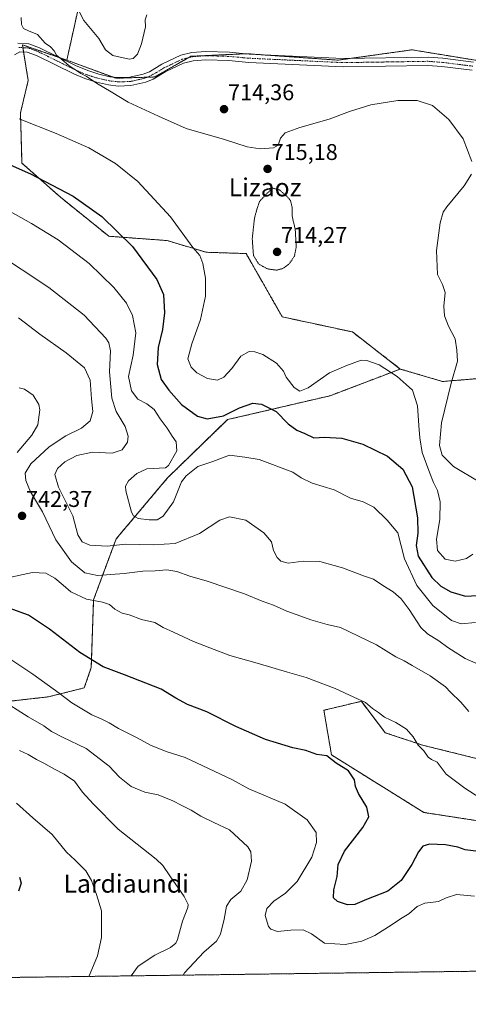
# Model space of a CAD drawing. Units: metres. Extents: x 590025 to 593458, y 4756784 to 4759143.
# Drawn here: x 590948 to 591145, y 4756784 to 4757217 of the extents above; entities that cross this region are included whole.
import ezdxf
from ezdxf.enums import TextEntityAlignment as Align

# ---------------------------------------------------------------- set-up
doc = ezdxf.new("R2010")
doc.units = ezdxf.units.M
doc.header["$MEASUREMENT"] = 0
for name, pattern in [('TRAZO_Y_PUNTO', [1, 0.5, -0.25, 0, -0.25]), ('TRAZOS', [0.75, 0.5, -0.25]), ('TRAZOS2', [0.375, 0.25, -0.125])]:
    doc.linetypes.add(name, pattern=pattern)
for name, color, linetype, lineweight in [('Arbolado forestal', 92, 'TRAZOS', 0), ('Arbolado forestal CxS', 92, 'Continuous', 0), ('Camino', 19, 'Continuous', 0), ('Camino Cxs', 19, 'Continuous', 0), ('Camino eje', 39, 'TRAZO_Y_PUNTO', 13), ('Carátula', 7, 'Continuous', 5), ('Comarca CxS', 133, 'Continuous', 0), ('Comunidad Autónoma CxS', 142, 'Continuous', 0), ('Curva de nivel maestra', 36, 'Continuous', 30), ('Curva de nivel normal', 36, 'Continuous', 0), ('Curva de nivel normal depresión', 36, 'TRAZOS2', 0), ('Entidad de ámbito territorial CxS', 92, 'Continuous', 0), ('Espacio natural protegido CxS', 2, 'Continuous', 0), ('Municipio CxS', 142, 'Continuous', 0), ('Prado', 92, 'Continuous', 0), ('Prado CxS', 92, 'Continuous', 0), ('Provincia CxS', 1, 'Continuous', 0), ('Punto de cota en terreno', 7, 'Continuous', 0), ('Rótulo de punto de cota en terreno', 19, 'Continuous', 0), ('Texto cartográfico', 19, 'Continuous', 0)]:
    doc.layers.add(name, color=color, linetype=linetype, lineweight=lineweight)
doc.styles.add('Arial', font='txt', dxfattribs={"height": 0.2})

# ---------------------------------------------------------------- blocks, each defined once
blk = doc.blocks.new('*U150')
at = {"layer": 'Arbolado forestal CxS', "color": 92, "linetype": 'Continuous', "lineweight": 0}
blk.add_polyline3d([(590975.43, 4757231.33, 707.37), (590968.39, 4757199.46, 714.77), (590966.35, 4757200.16, 714.9), (590948.82, 4757206.21, 715.61), (590951.37, 4757190.56, 716.86), (590947.96, 4757176.23, 719.34), (590948.64, 4757154.09, 724.12), (590965.54, 4757139.13, 725.6), (590986.89, 4757121.9, 726.21), (591012.65, 4757119.99, 721.3), (591029.71, 4757114.85, 719.16), (591047.36, 4757114.28, 715.39), (591063.3, 4757086.4, 717.8), (591094.17, 4757079.77, 718.85), (591115.28, 4757063.43, 719.45), (591084.37, 4757051.68, 721.24), (591039.22, 4757041.14, 725.65), (591012.75, 4757015.48, 729.32), (590990.1, 4756988.59, 734.21), (590980.17, 4756961.8, 744.78), (590979.15, 4756931.92, 750.75), (590976.05, 4756923, 752.63), (590960.2, 4756919.04, 756.44), (590923.38, 4756914.9, 761.48)], dxfattribs=at)
blk = doc.blocks.new('*U153')
at = {"layer": 'Arbolado forestal CxS', "color": 92, "linetype": 'Continuous', "lineweight": 0}
blk.add_polyline3d([(591454.54, 4757105.17, 701.26), (591407.28, 4757129.08, 699.87), (591333.54, 4757129.65, 696.97), (591311.33, 4757130.79, 697), (591293.68, 4757141.6, 698.13), (591290.11, 4757145.41, 698.27), (591285.14, 4757150.71, 698.15), (591279.27, 4757148.26, 698.49), (591278.31, 4757147.86, 698.59), (591250.98, 4757147.86, 699.88), (591228.26, 4757152.79, 700.37), (591210.37, 4757164.07, 703.51), (591182.08, 4757193.96, 711.07), (591120.42, 4757204.01, 713.83), (591087.96, 4757199.46, 713.06), (591047.54, 4757202.3, 712.91), (591023.05, 4757201.17, 712.48), (591007.11, 4757192.06, 712.99), (590990.03, 4757191.49, 713.61), (590968.39, 4757199.46, 714.77), (590975.43, 4757231.33, 707.37)], dxfattribs=at)
blk = doc.blocks.new('*U154')
at = {"layer": 'Arbolado forestal CxS', "color": 92, "linetype": 'Continuous', "lineweight": 0}
for points in [[(591150.45, 4756891.51, 741.45), (591125.02, 4756897.8, 744.71), (591108.63, 4756903.26, 745.93), (591098.12, 4756917.1, 745.1), (591090.59, 4756915.29, 745.98), (591081.63, 4756913.14, 746.83), (591084.97, 4756893.47, 749.57), (591125.69, 4756868.11, 748.38), (591161.19, 4756862.65, 746.44)], [(591333.1, 4756800.67, 733.1), (590780.19, 4756793.28, 787.38)], [(590923.38, 4756914.9, 761.48), (590960.2, 4756919.04, 756.44), (590976.05, 4756923, 752.63), (590979.15, 4756931.92, 750.75), (590980.17, 4756961.8, 744.78), (590990.1, 4756988.59, 734.21), (591012.75, 4757015.48, 729.32), (591039.22, 4757041.14, 725.65), (591084.37, 4757051.68, 721.24), (591115.28, 4757063.43, 719.45), (591115.28, 4757063.43, 719.45), (591133.91, 4757057.94, 716.34), (591161.81, 4757060.21, 709.96)]]:
    blk.add_polyline3d(points, dxfattribs=at)
blk = doc.blocks.new('*U159')
at = {"layer": 'Prado CxS', "color": 92, "linetype": 'Continuous', "lineweight": 0}
blk.add_polyline3d([(591161.81, 4757060.21, 709.96), (591133.91, 4757057.94, 716.34), (591115.28, 4757063.43, 719.45), (591094.17, 4757079.77, 718.85), (591063.3, 4757086.4, 717.8), (591047.36, 4757114.28, 715.39), (591029.71, 4757114.85, 719.16), (591012.65, 4757119.99, 721.3), (590986.89, 4757121.9, 726.21), (590965.54, 4757139.13, 725.6), (590948.64, 4757154.09, 724.12), (590947.96, 4757176.23, 719.34), (590951.37, 4757190.56, 716.86), (590948.82, 4757206.21, 715.61), (590966.35, 4757200.16, 714.9), (590968.39, 4757199.46, 714.77), (590968.39, 4757199.46, 714.77), (590990.03, 4757191.49, 713.61), (591007.11, 4757192.06, 712.99), (591023.05, 4757201.17, 712.48), (591047.54, 4757202.3, 712.91), (591087.96, 4757199.46, 713.06), (591120.42, 4757204.01, 713.83), (591182.08, 4757193.96, 711.07)], dxfattribs=at)
blk = doc.blocks.new('*U165')
at = {"layer": 'Curva de nivel normal', "color": 36, "linetype": 'Continuous', "lineweight": 0}
for points in [[(590948.24, 4757218.3, 715), (590948.39, 4757215.12, 715), (590949.28, 4757213.47, 715), (590951.51, 4757212.31, 715), (590955.4, 4757210.73, 715), (590958.85, 4757206.94, 715), (590961.15, 4757205.32, 715), (590962.88, 4757203.53, 715), (590963.91, 4757201.63, 715), (590966.01, 4757199.86, 715), (590969.35, 4757196.93, 715), (590973.16, 4757194.56, 715), (590974.63, 4757193.53, 715), (590976.88, 4757192.4, 715), (590981.4, 4757189.26, 715), (590987.97, 4757185.46, 715), (590995.42, 4757180.98, 715), (591008.77, 4757174.76, 715), (591021, 4757169.4, 715), (591037.81, 4757164.54, 715), (591047.8, 4757161.32, 715), (591053.56, 4757160.45, 715), (591059.42, 4757160.88, 715), (591061.48, 4757162.06, 715), (591062.55, 4757165.17, 715), (591064.55, 4757167.5, 715), (591070.97, 4757169.83, 715), (591083.93, 4757173.42, 715), (591092.88, 4757176.89, 715), (591102.24, 4757179.74, 715), (591114.16, 4757181.7, 715), (591122.77, 4757181.67, 715), (591129.4, 4757179.52, 715), (591136.66, 4757173.32, 715), (591142.99, 4757164.83, 715), (591146.8, 4757154.78, 715)], [(591146.62, 4757149.29, 715), (591143.44, 4757144.12, 715), (591135.71, 4757134.83, 715), (591134.19, 4757132.5, 715), (591132.78, 4757127.78, 715), (591131.21, 4757115.63, 715), (591131.63, 4757105.03, 715), (591133.94, 4757100.67, 715), (591135, 4757097.06, 715), (591134.42, 4757091.15, 715), (591134.74, 4757086.81, 715), (591136.58, 4757082.32, 715), (591139.49, 4757076.74, 715), (591140.24, 4757071.68, 715), (591140.44, 4757066.85, 715), (591137.69, 4757057.17, 715), (591133.46, 4757039.71, 715), (591132.57, 4757029.72, 715), (591133.76, 4757025.49, 715), (591138.7, 4757020.44, 715), (591149.97, 4757013.8, 715)]]:
    blk.add_polyline3d(points, dxfattribs=at)
blk = doc.blocks.new('*U171')
at = {"layer": 'Curva de nivel normal', "color": 36, "linetype": 'Continuous', "lineweight": 0}
blk.add_polyline3d([(590972.85, 4757223.01, 710), (590975.82, 4757216.92, 710), (590982.5, 4757208.94, 710), (590985.43, 4757203.97, 710), (590988.6, 4757201.5, 710), (590995.9, 4757199.84, 710), (590997.61, 4757200.22, 710), (590999.52, 4757202.14, 710), (591001.31, 4757206.6, 710), (591003.06, 4757214.11, 710), (591002.93, 4757217.26, 710), (591003.62, 4757219.41, 710)], dxfattribs=at)
blk = doc.blocks.new('*U173')
at = {"layer": 'Curva de nivel normal', "color": 36, "linetype": 'Continuous', "lineweight": 0}
blk.add_polyline3d([(590934.88, 4757137.55, 730), (590952.86, 4757127.58, 730), (590964.54, 4757120.33, 730), (590978.27, 4757109.9, 730), (590989.12, 4757099.36, 730), (590994.64, 4757092.46, 730), (590997.31, 4757086.99, 730), (590998.79, 4757079.35, 730), (590997.59, 4757069.55, 730), (590995.5, 4757060.17, 730), (590996.84, 4757053.89, 730), (590999.71, 4757050.17, 730), (591003.62, 4757048.08, 730), (591006.9, 4757045.54, 730), (591009.47, 4757041.53, 730), (591012.58, 4757037.35, 730), (591014.75, 4757033.8, 730), (591016.53, 4757031.3, 730), (591016.91, 4757027.34, 730), (591013.24, 4757020.88, 730), (591011.8, 4757019.96, 730), (591003.65, 4757019.49, 730), (590999.16, 4757017.43, 730), (590995.5, 4757014.21, 730), (590994.3, 4757011.82, 730), (590994.37, 4757009.73, 730), (590996.83, 4757000.42, 730), (590997.71, 4756998.71, 730), (590999.77, 4756997.58, 730), (591004.66, 4756997.02, 730), (591008.17, 4756996.99, 730), (591010.78, 4756998.58, 730), (591015.39, 4757004.98, 730), (591018.89, 4757013.73, 730), (591020.95, 4757016.41, 730), (591026.1, 4757020.45, 730), (591032.66, 4757022.67, 730), (591040.1, 4757025.48, 730), (591046.77, 4757024.56, 730), (591053.1, 4757023.57, 730), (591067.95, 4757017.94, 730), (591071.56, 4757015.58, 730), (591076.46, 4757013.18, 730), (591086.16, 4757010.22, 730), (591093.35, 4757006.51, 730), (591098.87, 4757004.9, 730), (591103.69, 4757002.52, 730), (591109.5, 4756996.86, 730), (591114.17, 4756991.35, 730), (591117.12, 4756979.77, 730), (591122.52, 4756968.11, 730), (591129.66, 4756959.28, 730), (591137.79, 4756952.74, 730), (591142.11, 4756951.23, 730), (591148.43, 4756951.86, 730)], dxfattribs=at)
blk = doc.blocks.new('*U186')
at = {"layer": 'Curva de nivel normal', "color": 36, "linetype": 'Continuous', "lineweight": 0}
blk.add_polyline3d([(591147.24, 4756981.95, 720), (591144.43, 4756979.96, 720), (591139.43, 4756978.82, 720), (591135.1, 4756979.76, 720), (591131.71, 4756983.44, 720), (591131.26, 4756988.5, 720), (591132.71, 4756997.15, 720), (591132.88, 4757004.95, 720), (591131.62, 4757009.94, 720), (591129.84, 4757013.38, 720), (591128.32, 4757017.58, 720), (591124.86, 4757026.6, 720), (591123.91, 4757033.17, 720), (591123.39, 4757038.54, 720), (591122.87, 4757047.25, 720), (591120.66, 4757054.06, 720), (591117.91, 4757056.66, 720), (591113.92, 4757060.07, 720), (591105.92, 4757065.34, 720), (591100.54, 4757067.22, 720), (591098.06, 4757067.28, 720), (591091.23, 4757064.86, 720), (591084.1, 4757061.75, 720), (591074.75, 4757055.1, 720), (591070.96, 4757053.69, 720), (591068.58, 4757055.32, 720), (591065.08, 4757059.81, 720), (591063.77, 4757062.51, 720), (591060.68, 4757066.08, 720), (591054.76, 4757069.77, 720), (591051.24, 4757071.07, 720), (591048.73, 4757071.15, 720), (591045.09, 4757069.11, 720), (591041.14, 4757063.72, 720), (591037.61, 4757059.9, 720), (591034.7, 4757058.54, 720), (591030.33, 4757059.26, 720), (591025.66, 4757061.78, 720), (591023.1, 4757064.2, 720), (591021.74, 4757067.91, 720), (591023.43, 4757074.5, 720), (591027.32, 4757085.27, 720), (591029.41, 4757095.57, 720), (591029.52, 4757103.44, 720), (591028.26, 4757109.88, 720), (591026.97, 4757113.37, 720), (591023.89, 4757116.94, 720), (591014.06, 4757130.46, 720), (590999.72, 4757145.95, 720), (590989.81, 4757153.88, 720), (590978.14, 4757160.87, 720), (590963.66, 4757167.17, 720), (590947.34, 4757173.64, 720)], dxfattribs=at)
blk = doc.blocks.new('*U187')
at = {"layer": 'Curva de nivel normal', "color": 36, "linetype": 'Continuous', "lineweight": 0}
blk.add_polyline3d([(590946.19, 4756872.2, 770), (590953.48, 4756865.72, 770), (590961.93, 4756858.37, 770), (590968.29, 4756850.69, 770), (590972.11, 4756847.18, 770), (590976.79, 4756842.43, 770), (590979.21, 4756838.23, 770), (590981.41, 4756832.05, 770), (590983.61, 4756824.86, 770), (590983.72, 4756813, 770), (590981.85, 4756805.01, 770), (590978.71, 4756797.28, 770), (590978.04, 4756795.93, 770)], dxfattribs=at)
blk = doc.blocks.new('*U196')
at = {"layer": 'Curva de nivel normal', "color": 36, "linetype": 'Continuous', "lineweight": 0}
blk.add_polyline3d([(590947.1, 4757086.02, 740), (590956.43, 4757078.83, 740), (590968.12, 4757070.56, 740), (590976.15, 4757063.94, 740), (590978.6, 4757058.5, 740), (590979.24, 4757050.35, 740), (590979.84, 4757044.72, 740), (590978.7, 4757040.59, 740), (590974.87, 4757037.42, 740), (590967.96, 4757034.04, 740), (590960.54, 4757029.18, 740), (590952.53, 4757021.68, 740), (590950, 4757017.52, 740), (590950.3, 4757014.27, 740), (590952.45, 4757009.41, 740), (590957.66, 4757000.6, 740), (590963.48, 4756988.17, 740), (590970.45, 4756978.45, 740), (590976.27, 4756973.74, 740), (590981.83, 4756972.56, 740), (590993.67, 4756973.4, 740), (591001.8, 4756974.33, 740), (591007.24, 4756974.48, 740), (591012.48, 4756975.01, 740), (591016.84, 4756974.3, 740), (591022.63, 4756972.22, 740), (591030.18, 4756970.04, 740), (591046.68, 4756964.35, 740), (591054.5, 4756961.14, 740), (591059.49, 4756959.41, 740), (591065.31, 4756956.79, 740), (591071.4, 4756954.65, 740), (591075.83, 4756952.9, 740), (591083.13, 4756950.86, 740), (591088.9, 4756949.64, 740), (591104.83, 4756941.98, 740), (591113.32, 4756936.66, 740), (591117.02, 4756934.97, 740), (591120.5, 4756932.86, 740), (591128.43, 4756928.37, 740), (591135.16, 4756923.51, 740), (591137.35, 4756921.05, 740), (591141.89, 4756916.7, 740), (591145.47, 4756912.53, 740)], dxfattribs=at)
blk = doc.blocks.new('*U201')
at = {"layer": 'Curva de nivel normal', "color": 36, "linetype": 'Continuous', "lineweight": 0}
for points in [[(590947.43, 4757055.16, 745), (590949.73, 4757054.6, 745), (590953.61, 4757051.95, 745), (590956.05, 4757047.8, 745), (590956.56, 4757045.41, 745), (590955.61, 4757038.78, 745), (590953.01, 4757034.24, 745), (590946.5, 4757026.64, 745)], [(590941.71, 4756971.28, 745), (590953.28, 4756973.76, 745), (590959.1, 4756973.54, 745), (590963.1, 4756971.33, 745), (590966.78, 4756968.29, 745), (590970.16, 4756965.28, 745), (590977.12, 4756962.06, 745), (590984.1, 4756960.82, 745), (590987.12, 4756959.66, 745), (590989.49, 4756957.65, 745), (590992.79, 4756955.96, 745), (590995.81, 4756955.13, 745), (591001.21, 4756953.16, 745), (591007.11, 4756951.73, 745), (591010.84, 4756949.57, 745), (591015.31, 4756947.61, 745), (591024.25, 4756943.48, 745), (591031.43, 4756940.64, 745), (591040.13, 4756937.26, 745), (591053.21, 4756933.53, 745), (591065.62, 4756929.9, 745), (591073.88, 4756927.58, 745), (591086.55, 4756922.8, 745), (591094.81, 4756918.94, 745), (591099.98, 4756916.6, 745), (591103.1, 4756913.98, 745), (591105.65, 4756912.09, 745), (591108.31, 4756910.04, 745), (591113.32, 4756907.72, 745), (591118.02, 4756904.78, 745), (591120.95, 4756901.46, 745), (591123.11, 4756897.75, 745), (591125.65, 4756895.23, 745), (591127.55, 4756892.5, 745), (591129.05, 4756891.45, 745), (591131.51, 4756890.24, 745), (591135.53, 4756884.93, 745), (591139.56, 4756881.96, 745), (591143.67, 4756878.79, 745), (591150.28, 4756874.54, 745)]]:
    blk.add_polyline3d(points, dxfattribs=at)
blk = doc.blocks.new('*U202')
at = {"layer": 'Curva de nivel normal', "color": 36, "linetype": 'Continuous', "lineweight": 0}
blk.add_polyline3d([(590936.32, 4757115.18, 735), (590960.49, 4757099.34, 735), (590975.98, 4757087.22, 735), (590985.5, 4757077.02, 735), (590986.95, 4757074.92, 735), (590987.69, 4757071.42, 735), (590987.17, 4757062.24, 735), (590988.24, 4757050.57, 735), (590990.18, 4757044.7, 735), (590994.03, 4757038.17, 735), (590995.48, 4757033.83, 735), (590995.08, 4757031.17, 735), (590992.76, 4757027.9, 735), (590988.35, 4757026.42, 735), (590979.75, 4757026.76, 735), (590972.75, 4757025.31, 735), (590967.48, 4757022.57, 735), (590964.28, 4757019.65, 735), (590963.1, 4757017.02, 735), (590964.68, 4757011.46, 735), (590971.02, 4756998.83, 735), (590973.3, 4756990.45, 735), (590975.14, 4756987.33, 735), (590978.52, 4756985.87, 735), (590986.14, 4756985.42, 735), (590994.4, 4756986.33, 735), (591006.35, 4756985.97, 735), (591016.07, 4756986.64, 735), (591026.83, 4756990.98, 735), (591035.77, 4756996.9, 735), (591040.1, 4756998.39, 735), (591047.28, 4756996.83, 735), (591055.17, 4756991.32, 735), (591058.61, 4756987.34, 735), (591059.39, 4756983.55, 735), (591061, 4756980.44, 735), (591062.73, 4756978.88, 735), (591065.94, 4756977.97, 735), (591072.5, 4756978.84, 735), (591079.8, 4756978.68, 735), (591089.82, 4756975.84, 735), (591099.54, 4756972.27, 735), (591103.5, 4756970.9, 735), (591107.52, 4756968.02, 735), (591112.08, 4756965.37, 735), (591115.6, 4756962.23, 735), (591119.24, 4756957.5, 735), (591124.39, 4756949.66, 735), (591127.27, 4756946.83, 735), (591132.32, 4756943.75, 735), (591136.23, 4756940.76, 735), (591143.84, 4756935.94, 735), (591149.62, 4756933.43, 735)], dxfattribs=at)
blk = doc.blocks.new('*U215')
at = {"layer": 'Curva de nivel maestra', "color": 36, "linetype": 'Continuous', "lineweight": 30}
blk.add_polyline3d([(590947.6, 4756839.6, 775), (590948.3, 4756836.94, 775), (590947.03, 4756833.44, 775)], dxfattribs=at)
blk = doc.blocks.new('*U222')
at = {"layer": 'Curva de nivel maestra', "color": 36, "linetype": 'Continuous', "lineweight": 30}
blk.add_polyline3d([(590931.41, 4757158.66, 725), (590952.36, 4757149.34, 725), (590971.13, 4757139.52, 725), (590983.74, 4757130.56, 725), (590997.38, 4757117.46, 725), (591008.04, 4757102.79, 725), (591010.93, 4757096.29, 725), (591011.43, 4757088.13, 725), (591010.57, 4757080.88, 725), (591008.57, 4757072.85, 725), (591008.19, 4757065.44, 725), (591009.94, 4757058.76, 725), (591013.39, 4757054.1, 725), (591018.87, 4757047.75, 725), (591025.96, 4757042.64, 725), (591030.22, 4757041.54, 725), (591037.47, 4757042.84, 725), (591044.41, 4757046.36, 725), (591050.31, 4757048.39, 725), (591054.09, 4757047.97, 725), (591060.56, 4757044.78, 725), (591065.87, 4757039.27, 725), (591069.75, 4757036.48, 725), (591073.22, 4757035.08, 725), (591077.14, 4757033.14, 725), (591081.93, 4757033.46, 725), (591089.48, 4757032.99, 725), (591098.77, 4757030.37, 725), (591109.61, 4757025.02, 725), (591116.34, 4757019.34, 725), (591120.53, 4757011.6, 725), (591122.84, 4756997.89, 725), (591123.01, 4756991.18, 725), (591122.34, 4756985.75, 725), (591123.11, 4756981.02, 725), (591129.19, 4756971.56, 725), (591133.13, 4756967.76, 725), (591137.53, 4756965.24, 725), (591144.02, 4756963.36, 725), (591149.34, 4756963.64, 725)], dxfattribs=at)
blk = doc.blocks.new('5PATER')
at = {"layer": 'Carátula', "linetype": 'Continuous', "lineweight": 5}
h = blk.add_hatch(color=250, dxfattribs=at)
edge = h.paths.add_edge_path()
edge.add_ellipse((0, 0.01), major_axis=(-1.33, -1.34), ratio=0.999422, start_angle=0, end_angle=360)

msp = doc.modelspace()

# ---------------------------------------------------------------- linework, layer by layer
at = {"layer": 'Arbolado forestal', "color": 92, "linetype": 'TRAZOS', "lineweight": 0}
for points in [[(590775.58, 4757587.66, 701.46), (590769.54, 4757569.13, 696.57), (590750.09, 4757554.19, 700.55), (590730.03, 4757537.98, 702.23), (590730.98, 4757518.93, 700.85), (590742.04, 4757503.86, 700.78), (590769.53, 4757494.15, 697.04), (590799.02, 4757478.76, 683.82), (590815.97, 4757453.62, 687.14), (590867.54, 4757335.02, 699.75), (590901.91, 4757294.29, 690.58), (590955.04, 4757271.66, 703.12), (590968.05, 4757254.08, 705.78), (590975.43, 4757231.33, 707.37), (590968.39, 4757199.46, 714.77)], [(590968.39, 4757199.46, 714.77), (590966.35, 4757200.16, 714.9), (590965.63, 4757200.41, 714.94), (590948.82, 4757206.21, 715.61), (590949.03, 4757204.95, 715.67), (590949.33, 4757203.09, 715.76), (590951.37, 4757190.56, 716.86), (590947.96, 4757176.23, 719.34), (590948.64, 4757154.09, 724.12), (590965.54, 4757139.13, 725.6), (590986.89, 4757121.9, 726.21), (591012.65, 4757119.99, 721.3), (591029.71, 4757114.85, 719.16), (591047.36, 4757114.28, 715.39), (591063.3, 4757086.4, 717.8), (591094.17, 4757079.77, 718.85), (591115.28, 4757063.43, 719.45)], [(591182.08, 4757193.96, 711.07), (591120.42, 4757204.01, 713.83), (591093.72, 4757200.27, 712.91), (591087.96, 4757199.46, 713.06), (591051.62, 4757202.02, 712.98), (591047.54, 4757202.31, 712.91), (591047.23, 4757202.29, 712.9), (591023.05, 4757201.17, 712.48), (591021.92, 4757200.52, 712.48), (591007.11, 4757192.06, 712.99), (591003.75, 4757191.95, 712.79), (590990.03, 4757191.49, 713.61), (590988.5, 4757192.05, 713.71), (590968.39, 4757199.46, 714.77)], [(591115.28, 4757063.43, 719.45), (591084.37, 4757051.68, 721.24), (591039.22, 4757041.14, 725.65), (591012.75, 4757015.48, 729.32), (590990.1, 4756988.59, 734.21), (590980.17, 4756961.8, 744.78), (590979.15, 4756931.92, 750.75), (590976.05, 4756923, 752.63), (590960.2, 4756919.04, 756.44), (590923.38, 4756914.9, 761.48), (590878.34, 4756904.96, 772.51), (590836.69, 4756871.54, 774.01), (590819.83, 4756837.06, 783.51), (590812.99, 4756819.84, 783.51), (590780.19, 4756793.28, 787.38)], [(591115.28, 4757063.43, 719.45), (591133.91, 4757057.94, 716.34), (591161.81, 4757060.22, 709.96), (591173.06, 4757056.39, 710.5), (591188.57, 4757051.11, 711.32), (591201.52, 4757040.82, 711.88), (591218.69, 4757050.35, 707.94), (591228.23, 4757051.31, 705.51), (591246.35, 4757050.35, 703.89), (591250.16, 4757038.91, 704.43), (591255.99, 4757027.77, 707.94), (591254.23, 4757015.74, 711.37), (591299.26, 4757006.15, 715.71), (591331.15, 4756995.33, 719.22), (591354.49, 4757004.44, 717.83), (591394.92, 4756993.18, 718.56), (591422.28, 4756983.57, 718.11)], [(591150.45, 4756891.51, 741.45), (591125.02, 4756897.8, 744.71), (591108.63, 4756903.26, 745.93), (591098.12, 4756917.1, 745.1), (591090.59, 4756915.29, 745.98), (591081.63, 4756913.14, 746.83), (591084.97, 4756893.47, 749.57), (591125.68, 4756868.12, 748.38), (591161.19, 4756862.65, 746.44)], [(591333.1, 4756800.67, 733.1), (590780.19, 4756793.28, 787.38)]]:
    msp.add_polyline3d(points, dxfattribs=at)
at = {"layer": 'Arbolado forestal CxS', "color": 92, "linetype": 'Continuous', "lineweight": 0}
msp.add_polyline3d([(591161.19, 4756862.65, 746.44), (591125.69, 4756868.11, 748.38), (591084.97, 4756893.47, 749.57), (591081.63, 4756913.14, 746.83), (591090.59, 4756915.29, 745.98), (591098.12, 4756917.1, 745.1), (591108.63, 4756903.26, 745.93), (591125.02, 4756897.8, 744.71), (591150.45, 4756891.51, 741.45)], dxfattribs=at)
at = {"layer": 'Camino', "color": 19, "linetype": 'Continuous', "lineweight": 0}
for points in [[(590946.82, 4757206.87, 715.58), (590951.58, 4757206.71, 715.56), (590956.42, 4757204.95, 715.38), (590972.25, 4757197.15, 714.63), (590977.57, 4757194.85, 714.49), (590982.46, 4757193.27, 714.26), (590987.37, 4757192.18, 713.83), (590991.18, 4757191.75, 713.43), (590996.18, 4757191.9, 712.36), (591002.08, 4757193.25, 712.39), (591004.82, 4757194.39, 712.54), (591010.3, 4757197.67, 712.68), (591018.58, 4757201.59, 712.48), (591023.44, 4757202.8, 712.47), (591029.58, 4757203.27, 712.74), (591039.98, 4757202.95, 712.95), (591048.78, 4757202.15, 712.92), (591090.12, 4757200.21, 712.7), (591127.54, 4757200.79, 713.84), (591133.98, 4757200.31, 713.7), (591147.5, 4757198.63, 712.87)], [(591146.96, 4757194.98, 712.26), (591133.62, 4757196.64, 713.54), (591127.44, 4757197.1, 713.82), (591090.06, 4757196.52, 713.49), (591048.53, 4757198.47, 712.89), (591039.76, 4757199.27, 712.72), (591029.66, 4757199.58, 712.55), (591024.03, 4757199.15, 712.49), (591019.83, 4757198.1, 712.56), (591012.04, 4757194.41, 712.8), (591006.48, 4757191.08, 713.07), (591003.2, 4757189.73, 713.1), (590996.65, 4757188.23, 713.57), (590991.03, 4757188.05, 714.05), (590986.76, 4757188.54, 714.4), (590981.5, 4757189.71, 714.9), (590976.28, 4757191.39, 715.19), (590971.45, 4757193.43, 715.08), (590954.98, 4757201.55, 715.63), (590950.87, 4757203.04, 715.69), (590947.75, 4757203.15, 715.82), (590945.32, 4757201.75, 716.06)]]:
    msp.add_polyline3d(points, dxfattribs=at)
at = {"layer": 'Camino Cxs', "color": 19, "linetype": 'Continuous', "lineweight": 0}
for points in [[(590946.82, 4757206.87, 715.58), (590951.58, 4757206.71, 715.56), (590956.42, 4757204.95, 715.38), (590972.25, 4757197.15, 714.63), (590977.57, 4757194.85, 714.49), (590982.46, 4757193.27, 714.26), (590987.37, 4757192.18, 713.83), (590991.18, 4757191.75, 713.43), (590996.18, 4757191.9, 712.36), (591002.08, 4757193.25, 712.39), (591004.82, 4757194.39, 712.54), (591010.3, 4757197.67, 712.68), (591018.58, 4757201.59, 712.48), (591023.44, 4757202.8, 712.47), (591029.58, 4757203.27, 712.74), (591039.98, 4757202.95, 712.95), (591048.78, 4757202.15, 712.92), (591090.12, 4757200.21, 712.7), (591127.54, 4757200.79, 713.84), (591133.98, 4757200.31, 713.7), (591147.5, 4757198.63, 712.87)], [(591146.96, 4757194.98, 712.26), (591133.62, 4757196.64, 713.54), (591127.44, 4757197.1, 713.82), (591090.06, 4757196.52, 713.49), (591048.53, 4757198.47, 712.89), (591039.76, 4757199.27, 712.72), (591029.66, 4757199.58, 712.55), (591024.03, 4757199.15, 712.49), (591019.83, 4757198.1, 712.56), (591012.04, 4757194.41, 712.8), (591006.48, 4757191.08, 713.07), (591003.2, 4757189.73, 713.1), (590996.65, 4757188.23, 713.57), (590991.03, 4757188.05, 714.05), (590986.76, 4757188.54, 714.4), (590981.5, 4757189.71, 714.9), (590976.28, 4757191.39, 715.19), (590971.45, 4757193.43, 715.08), (590954.98, 4757201.55, 715.63), (590950.87, 4757203.04, 715.69), (590947.75, 4757203.15, 715.82), (590945.32, 4757201.75, 716.06)]]:
    msp.add_polyline3d(points, dxfattribs=at)
at = {"layer": 'Camino eje', "color": 39, "linetype": 'TRAZO_Y_PUNTO', "lineweight": 13}
msp.add_polyline3d([(591147.23, 4757196.81, 712.58), (591133.8, 4757198.48, 713.41), (591127.49, 4757198.95, 713.74), (591090.09, 4757198.37, 713.32), (591048.66, 4757200.31, 712.91), (591039.87, 4757201.11, 712.84), (591029.62, 4757201.43, 712.65), (591023.74, 4757200.98, 712.48), (591021.64, 4757200.45, 712.48), (591019.21, 4757199.85, 712.52), (591011.17, 4757196.04, 712.79), (591005.65, 4757192.74, 712.87), (591004.28, 4757192.17, 712.8), (591002.64, 4757191.49, 712.78), (590996.42, 4757190.07, 712.97), (590993.61, 4757189.98, 713.39), (590991.11, 4757189.9, 713.73), (590988.97, 4757190.15, 713.93), (590987.07, 4757190.36, 714.12), (590981.98, 4757191.49, 714.57), (590979.37, 4757192.33, 714.73), (590976.93, 4757193.12, 714.87), (590974.51, 4757194.14, 714.85), (590971.85, 4757195.29, 714.86), (590963.62, 4757199.35, 715.19), (590955.7, 4757203.25, 715.54), (590953.65, 4757204, 715.56), (590951.23, 4757204.88, 715.62), (590949.67, 4757204.93, 715.66), (590947.29, 4757205.01, 715.71)], dxfattribs=at)
at = {"layer": 'Comarca CxS', "color": 133, "linetype": 'Continuous', "lineweight": 0}
msp.add_polyline3d([(593024.11, 4756823.28, 968.62), (590059.09, 4756783.64, 852.98), (590051.29, 4757376.42, 790.63), (590028.65, 4759097.08, 719.84), (593426.06, 4759142.53, 620.11), (593442.72, 4757923.17, 758.34), (593457.66, 4756829.08, 964.37), (593024.11, 4756823.28, 968.62)], close=True, dxfattribs=at)
msp.add_polyline3d([(593024.11, 4756823.28, 968.62), (590059.09, 4756783.64, 852.98), (590051.29, 4757376.42, 790.63), (590028.65, 4759097.08, 719.84), (593426.06, 4759142.53, 620.11), (593442.72, 4757923.17, 758.34), (593457.66, 4756829.08, 964.37), (593024.11, 4756823.28, 968.62)], close=True, dxfattribs=at)
at = {"layer": 'Comunidad Autónoma CxS', "color": 142, "linetype": 'Continuous', "lineweight": 0}
msp.add_polyline3d([(593457.66, 4756829.08, 964.37), (590059.09, 4756783.64, 852.98), (590051.29, 4757376.42, 790.63), (590031.76, 4758861.02, 761.89), (590028.65, 4759097.08, 719.84), (590506.77, 4759103.48, 694.26), (592004.21, 4759123.51, 734.89), (592692.63, 4759132.72, 577.22), (593426.06, 4759142.53, 620.11), (593442.72, 4757923.17, 758.34), (593457.66, 4756829.08, 964.37)], close=True, dxfattribs=at)
msp.add_polyline3d([(593457.66, 4756829.08, 964.37), (590059.09, 4756783.64, 852.98), (590051.29, 4757376.42, 790.63), (590031.76, 4758861.02, 761.89), (590028.65, 4759097.08, 719.84), (590506.77, 4759103.48, 694.26), (592004.21, 4759123.51, 734.89), (592692.63, 4759132.72, 577.22), (593426.06, 4759142.53, 620.11), (593442.72, 4757923.17, 758.34), (593457.66, 4756829.08, 964.37)], close=True, dxfattribs=at)
at = {"layer": 'Curva de nivel maestra', "color": 36, "linetype": 'Continuous', "lineweight": 30}
msp.add_polyline3d([(591148.56, 4756851.02, 750), (591143.87, 4756851.74, 750), (591140.56, 4756852.81, 750), (591135.17, 4756853.92, 750), (591128.2, 4756854.15, 750), (591125.15, 4756853.3, 750), (591123.27, 4756850.83, 750), (591120.36, 4756845.17, 750), (591115.63, 4756838.17, 750), (591109.83, 4756833.5, 750), (591100.4, 4756829.8, 750), (591095.24, 4756827.64, 750), (591092.07, 4756827.47, 750), (591087.57, 4756828.97, 750), (591085.92, 4756830.56, 750), (591086.04, 4756834.06, 750), (591087.43, 4756839.97, 750), (591087.94, 4756845.25, 750), (591090.63, 4756851.03, 750), (591098.74, 4756861.56, 750), (591101.42, 4756866.26, 750), (591100.52, 4756870.42, 750), (591096.85, 4756876.54, 750), (591095.53, 4756879.59, 750), (591095.17, 4756882.43, 750), (591092.43, 4756886.53, 750), (591087.05, 4756889.8, 750), (591082.94, 4756893.05, 750), (591078.56, 4756893.7, 750), (591073.63, 4756895.36, 750), (591067.9, 4756896.64, 750), (591055.87, 4756900.29, 750), (591042.84, 4756905.99, 750), (591030.01, 4756912.43, 750), (591021.55, 4756915.62, 750), (591016.46, 4756918.54, 750), (591009.94, 4756922.46, 750), (590993.77, 4756928.74, 750), (590984.43, 4756932.22, 750), (590974.18, 4756938.58, 750), (590960.74, 4756948.8, 750), (590951.47, 4756954.97, 750), (590943.01, 4756958.13, 750)], dxfattribs=at)
at = {"layer": 'Curva de nivel normal', "color": 36, "linetype": 'Continuous', "lineweight": 0}
for points in [[(590942.37, 4756936.34, 755), (590953.4, 4756929.02, 755), (590965.01, 4756920.74, 755), (590970.66, 4756916.47, 755), (590979.43, 4756911.13, 755), (590983.51, 4756909.32, 755), (590986.97, 4756907.59, 755), (590991.12, 4756905.06, 755), (590999.42, 4756901.04, 755), (591005.6, 4756897.67, 755), (591012.61, 4756894.82, 755), (591020.46, 4756892.27, 755), (591041.14, 4756882.62, 755), (591048.49, 4756878.52, 755), (591064.58, 4756871.77, 755), (591074.27, 4756864.94, 755), (591078.18, 4756859.24, 755), (591078.44, 4756854.84, 755), (591076.36, 4756848.5, 755), (591069.85, 4756837.7, 755), (591064.77, 4756832.52, 755), (591059.58, 4756829.1, 755), (591056.44, 4756825.77, 755), (591055.82, 4756822.79, 755), (591057.26, 4756817.93, 755), (591058.28, 4756816.76, 755), (591061.15, 4756815.7, 755), (591067.04, 4756816.27, 755), (591072.52, 4756816.51, 755), (591076.12, 4756814.7, 755), (591081.86, 4756810.5, 755), (591090.94, 4756810, 755), (591098.39, 4756811.43, 755), (591104.08, 4756814.01, 755), (591111.77, 4756818.76, 755), (591115.43, 4756821.35, 755), (591119.1, 4756823.44, 755), (591122.77, 4756826.68, 755), (591126.1, 4756828.12, 755), (591132.1, 4756828.98, 755), (591135.43, 4756830.56, 755), (591140.1, 4756831.99, 755), (591147.98, 4756831.28, 755)], [(590943.23, 4756915.32, 760), (590951.39, 4756910.2, 760), (590958.22, 4756906.28, 760), (590961.64, 4756903.79, 760), (590966.5, 4756901.23, 760), (590976.88, 4756896.35, 760), (590987.08, 4756888.53, 760), (590991.62, 4756883.72, 760), (590996.72, 4756879.53, 760), (591002.7, 4756877.1, 760), (591008.63, 4756875.9, 760), (591015.15, 4756873.32, 760), (591019.11, 4756871.14, 760), (591023.1, 4756869.15, 760), (591027.42, 4756866.43, 760), (591033.09, 4756863.65, 760), (591040.1, 4756860.5, 760), (591048.16, 4756853.04, 760), (591049.44, 4756850.86, 760), (591049.72, 4756846.62, 760), (591047.78, 4756838.5, 760), (591044.99, 4756833.5, 760), (591040.65, 4756829.83, 760), (591038.66, 4756826.83, 760), (591037.73, 4756821.17, 760), (591036.12, 4756814.5, 760), (591034.33, 4756811.45, 760), (591028.77, 4756806.67, 760), (591020.26, 4756797.52, 760), (591019.61, 4756796.48, 760)], [(590947.6, 4756895.49, 765), (590951.32, 4756893.64, 765), (590954.96, 4756891.46, 765), (590958.33, 4756889.88, 765), (590962.91, 4756887.14, 765), (590967.25, 4756885.06, 765), (590971.7, 4756881.95, 765), (590975.22, 4756877.14, 765), (590979.94, 4756871.89, 765), (590991.03, 4756860.76, 765), (591007.74, 4756847.59, 765), (591010.64, 4756844.8, 765), (591013.71, 4756840.19, 765), (591020.1, 4756831.05, 765), (591021.82, 4756827.6, 765), (591021.69, 4756826.28, 765), (591019.32, 4756820.29, 765), (591017.1, 4756812.2, 765), (591016.4, 4756810.56, 765), (591014.1, 4756808.6, 765), (591007.1, 4756805.33, 765), (590999.74, 4756800.43, 765), (590996.73, 4756796.18, 765)]]:
    msp.add_polyline3d(points, dxfattribs=at)
at = {"layer": 'Curva de nivel normal depresión', "color": 36, "linetype": 'TRAZOS2', "lineweight": 0}
msp.add_polyline3d([(591060.79, 4757106.96, 715), (591063.61, 4757107.71, 715), (591066.4, 4757109.82, 715), (591068.67, 4757113.18, 715), (591069.45, 4757117.15, 715), (591069, 4757124.92, 715), (591067.6, 4757130.96, 715), (591067.64, 4757134.6, 715), (591066.91, 4757137.62, 715), (591065.3, 4757139.5, 715), (591062.04, 4757142.35, 715), (591059, 4757143.08, 715), (591055.66, 4757139.9, 715), (591053.24, 4757137.17, 715), (591052.14, 4757133.83, 715), (591051.06, 4757129.94, 715), (591050.06, 4757120.79, 715), (591050.61, 4757113.44, 715), (591052.9, 4757109.66, 715), (591056.82, 4757107.52, 715), (591060.79, 4757106.96, 715)], dxfattribs=at)
at = {"layer": 'Entidad de ámbito territorial CxS', "color": 92, "linetype": 'Continuous', "lineweight": 0}
for points in [[(593024.11, 4756823.28, 968.62), (590059.09, 4756783.64, 852.98), (590051.29, 4757376.42, 790.63), (590052.31, 4757376.51, 790.58), (590268.15, 4757359.23, 784.61), (590456.75, 4757342.86, 754.14), (590460.43, 4757342.54, 753.78), (590528.71, 4757336.61, 743.18), (590757.64, 4757293.75, 708.28), (590797.31, 4757286.38, 714.47), (590800.28, 4757285.83, 715.12), (590803.85, 4757285.16, 715.68), (590807.39, 4757284.51, 716), (591086.85, 4757232.59, 710.66), (591098.55, 4757233.34, 711.51), (591102.05, 4757233.56, 711.81), (591136.18, 4757235.75, 712.72), (591269.91, 4757241.29, 703.72), (591374.53, 4757245.42, 692.59), (591381.14, 4757245.68, 692.63), (591387.03, 4757245.91, 692.12), (591429.63, 4757248.77, 685.26), (591454.64, 4757249.4, 683.8)], [(593024.11, 4756823.28, 968.62), (590059.09, 4756783.64, 852.98), (590051.29, 4757376.42, 790.63), (590052.31, 4757376.51, 790.58), (590268.15, 4757359.23, 784.61), (590456.75, 4757342.86, 754.14), (590460.43, 4757342.54, 753.78), (590528.71, 4757336.61, 743.18), (590757.64, 4757293.75, 708.28), (590797.31, 4757286.38, 714.47), (590800.28, 4757285.83, 715.12), (590803.85, 4757285.16, 715.68), (590807.39, 4757284.51, 716), (591086.85, 4757232.59, 710.66), (591098.55, 4757233.34, 711.51), (591102.05, 4757233.56, 711.81), (591136.18, 4757235.74, 712.72), (591269.91, 4757241.29, 703.72), (591374.53, 4757245.41, 692.59), (591381.14, 4757245.68, 692.63), (591387.03, 4757245.91, 692.12), (591429.63, 4757248.77, 685.26), (591454.64, 4757249.4, 683.8)]]:
    msp.add_polyline3d(points, dxfattribs=at)
at = {"layer": 'Espacio natural protegido CxS', "color": 2, "linetype": 'Continuous', "lineweight": 0}
msp.add_polyline3d([(591843.94, 4756807.5, 720.52), (590059.09, 4756783.64, 852.98), (590031.76, 4758861.02, 761.89)], dxfattribs=at)
msp.add_polyline3d([(591843.94, 4756807.5, 720.52), (590059.09, 4756783.64, 852.98), (590031.76, 4758861.02, 761.89)], dxfattribs=at)
at = {"layer": 'Municipio CxS', "color": 142, "linetype": 'Continuous', "lineweight": 0}
msp.add_polyline3d([(593024.11, 4756823.28, 968.62), (590059.09, 4756783.64, 852.98), (590028.65, 4759097.08, 719.84), (593426.06, 4759142.53, 620.11)], dxfattribs=at)
msp.add_polyline3d([(593024.11, 4756823.28, 968.62), (590059.09, 4756783.64, 852.98), (590028.65, 4759097.08, 719.84), (593426.06, 4759142.53, 620.11)], dxfattribs=at)
at = {"layer": 'Prado', "color": 92, "linetype": 'Continuous', "lineweight": 0}
for points in [[(590968.39, 4757199.46, 714.77), (590966.35, 4757200.16, 714.9), (590965.63, 4757200.41, 714.94), (590948.82, 4757206.21, 715.61), (590949.03, 4757204.95, 715.67), (590949.33, 4757203.09, 715.76), (590951.37, 4757190.56, 716.86), (590947.96, 4757176.23, 719.34), (590948.64, 4757154.09, 724.12), (590965.54, 4757139.13, 725.6), (590986.89, 4757121.9, 726.21), (591012.65, 4757119.99, 721.3), (591029.71, 4757114.85, 719.16), (591047.36, 4757114.28, 715.39), (591063.3, 4757086.4, 717.8), (591094.17, 4757079.77, 718.85), (591115.28, 4757063.43, 719.45)], [(591182.08, 4757193.96, 711.07), (591120.42, 4757204.01, 713.83), (591093.72, 4757200.27, 712.91), (591087.96, 4757199.46, 713.06), (591051.62, 4757202.02, 712.98), (591047.54, 4757202.31, 712.91), (591047.23, 4757202.29, 712.9), (591023.05, 4757201.17, 712.48), (591021.92, 4757200.52, 712.48), (591007.11, 4757192.06, 712.99), (591003.75, 4757191.95, 712.79), (590990.03, 4757191.49, 713.61), (590988.5, 4757192.05, 713.71), (590968.39, 4757199.46, 714.77)], [(591115.28, 4757063.43, 719.45), (591133.91, 4757057.94, 716.34), (591161.81, 4757060.22, 709.96), (591173.06, 4757056.39, 710.5), (591188.57, 4757051.11, 711.32), (591201.52, 4757040.82, 711.88), (591218.69, 4757050.35, 707.94), (591228.23, 4757051.31, 705.51), (591246.35, 4757050.35, 703.89), (591250.16, 4757038.91, 704.43), (591255.99, 4757027.77, 707.94), (591254.23, 4757015.74, 711.37), (591299.26, 4757006.15, 715.71), (591331.15, 4756995.33, 719.22), (591354.49, 4757004.44, 717.83), (591394.92, 4756993.18, 718.56), (591422.28, 4756983.57, 718.11)]]:
    msp.add_polyline3d(points, dxfattribs=at)
at = {"layer": 'Provincia CxS', "color": 1, "linetype": 'Continuous', "lineweight": 0}
msp.add_polyline3d([(593457.66, 4756829.08, 964.37), (590059.09, 4756783.64, 852.98), (590028.65, 4759097.08, 719.84), (593426.06, 4759142.53, 620.11), (593457.66, 4756829.08, 964.37)], close=True, dxfattribs=at)
msp.add_polyline3d([(593457.66, 4756829.08, 964.37), (590059.09, 4756783.64, 852.98), (590028.65, 4759097.08, 719.84), (593426.06, 4759142.53, 620.11), (593457.66, 4756829.08, 964.37)], close=True, dxfattribs=at)

# ---------------------------------------------------------------- block references
at = {"layer": 'Arbolado forestal CxS', "color": 92, "linetype": 'Continuous', "lineweight": 0}
for name in ['*U150', '*U153', '*U154']:
    msp.add_blockref(name, (0, 0), dxfattribs=at)
at = {"layer": 'Curva de nivel maestra', "color": 36, "linetype": 'Continuous', "lineweight": 30}
for name in ['*U222', '*U215']:
    msp.add_blockref(name, (0, 0), dxfattribs=at)
at = {"layer": 'Curva de nivel normal', "color": 36, "linetype": 'Continuous', "lineweight": 0}
for name in ['*U186', '*U173', '*U202', '*U196', '*U201', '*U165', '*U171', '*U187']:
    msp.add_blockref(name, (0, 0), dxfattribs=at)
at = {"layer": 'Prado CxS', "color": 92, "linetype": 'Continuous', "lineweight": 0}
msp.add_blockref('*U159', (0, 0), dxfattribs=at)
at = {"layer": 'Punto de cota en terreno', "linetype": 'Continuous', "lineweight": 0}
for p in [(591037.64, 4757177.87, 714.36), (591056.82, 4757151.55, 715.18), (591061, 4757115, 714.27), (590948.66, 4756998.74, 742.37)]:
    msp.add_blockref('5PATER', p, dxfattribs=at)

# ---------------------------------------------------------------- texts
at = {"layer": 'Rótulo de punto de cota en terreno', "color": 19, "linetype": 'Continuous', "lineweight": 0, "style": 'Arial'}
for s, p in [('714,36', (591039.4, 4757179.63)), ('715,18', (591058.58, 4757153.31)), ('714,27', (591062.76, 4757116.76)), ('742,37', (590950.42, 4757000.5))]:
    msp.add_text(s, height=7, dxfattribs=at).set_placement(p, align=Align.BOTTOM_LEFT)
at = {"layer": 'Texto cartográfico', "color": 19, "linetype": 'Continuous', "lineweight": 0, "style": 'Arial'}
for s, p in [('Lizaoz', (591055.71, 4757143.44)), ('Lardiaundi', (590994.56, 4756836.8))]:
    msp.add_text(s, height=8, dxfattribs=at).set_placement(p, align=Align.MIDDLE_CENTER)

doc.saveas('drawing.dxf')
